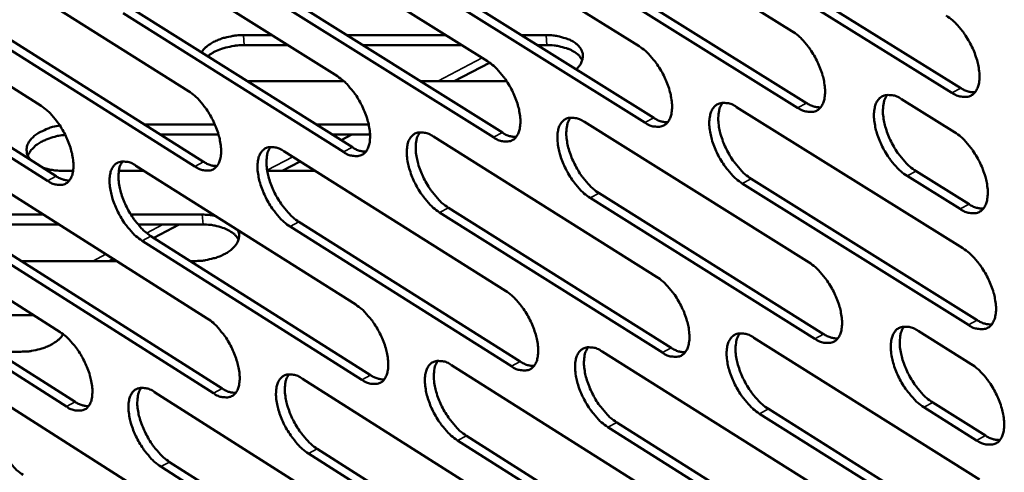
# Model space of a CAD drawing. Units: millimetres. Extents: x 72 to 6424, y 110 to 4510.
# Drawn here: x 4855 to 4940, y 3719 to 3758 of the extents above; entities that cross this region are included whole.
import ezdxf

# ---------------------------------------------------------------- set-up
doc = ezdxf.new("R2010")
doc.units = ezdxf.units.MM
doc.header["$LTSCALE"] = 22
doc.layers.add('Visible (ISO)', color=7, linetype='Continuous', lineweight=50)
doc.layers.add('Visible Narrow (ISO)', color=7, linetype='Continuous', lineweight=35)

msp = doc.modelspace()

# ---------------------------------------------------------------- linework, layer by layer
at = {"layer": 'Visible (ISO)'}
for p, q in [((4902.088, 3768.767), (4921.441, 3756.73)), ((4889.096, 3767.411), (4908.31, 3755.423)), ((4876.22, 3766.067), (4895.297, 3754.127)), ((4863.457, 3764.734), (4882.399, 3752.842)), ((4850.807, 3763.414), (4869.616, 3751.569)), ((4935.164, 3751.431), (4915.689, 3763.53)), ((4916.459, 3763.932), (4935.934, 3751.836)), ((4903.36, 3762.593), (4922.695, 3750.546)), ((4838.268, 3762.105), (4856.944, 3750.307)), ((4921.927, 3750.143), (4902.593, 3762.193)), ((4908.808, 3748.866), (4889.612, 3760.867)), ((4890.379, 3761.266), (4909.575, 3749.268)), ((4877.512, 3759.951), (4896.571, 3748.001)), ((4895.807, 3747.601), (4876.747, 3759.554)), ((4882.92, 3746.346), (4863.996, 3758.252)), ((4864.759, 3758.647), (4883.683, 3746.745)), ((4852.118, 3757.355), (4870.909, 3745.5)), ((4870.148, 3745.103), (4851.357, 3756.961)), ((4874.323, 3756.373), (4876.775, 3756.373)), ((4883.218, 3756.373), (4891.708, 3756.373)), ((4898.207, 3756.373), (4900.319, 3756.373)), ((4857.487, 3743.871), (4838.828, 3755.682)), ((4839.587, 3756.074), (4858.247, 3744.266)), ((4878.138, 3755.518), (4874.393, 3755.518)), ((4893.074, 3755.518), (4884.582, 3755.518)), ((4900.385, 3755.518), (4899.575, 3755.518)), ((4892.434, 3752.426), (4895.471, 3754.011)), ((4882.948, 3752.426), (4874.65, 3752.426)), ((4896.939, 3752.426), (4889.513, 3752.426)), ((4930.85, 3750.878), (4935.406, 3748.045)), ((4916.684, 3750.198), (4936.12, 3738.072)), ((4903.611, 3748.923), (4922.908, 3736.846)), ((4865.855, 3748.689), (4871.882, 3748.689)), ((4880.593, 3748.689), (4885.091, 3748.689)), ((4872.192, 3747.832), (4867.212, 3747.832)), ((4885.206, 3747.832), (4881.954, 3747.832)), ((4882.713, 3747.355), (4883.628, 3747.832)), ((4890.654, 3747.66), (4909.813, 3735.631)), ((4877.812, 3746.407), (4896.835, 3734.428)), ((4877.666, 3744.721), (4879.21, 3745.527)), ((4859.7, 3744.721), (4858.85, 3744.721)), ((4865.787, 3744.721), (4863.624, 3744.721)), ((4865.083, 3745.166), (4883.971, 3733.234)), ((4880.489, 3744.721), (4876.369, 3744.721)), ((4932.096, 3744.689), (4936.647, 3741.853)), ((4852.466, 3743.935), (4871.221, 3732.051)), ((4917.941, 3744.039), (4937.358, 3731.902)), ((4935.879, 3741.448), (4931.327, 3744.284)), ((4936.591, 3731.496), (4917.174, 3743.636)), ((4839.959, 3742.716), (4858.583, 3730.879)), ((4923.39, 3730.301), (4904.113, 3742.391)), ((4904.878, 3742.793), (4924.156, 3730.706)), ((4910.308, 3729.117), (4891.167, 3741.158)), ((4891.931, 3741.558), (4911.072, 3729.52)), ((4851.448, 3740.965), (4857.154, 3740.965)), ((4864.66, 3740.965), (4870.787, 3740.965)), ((4879.098, 3740.334), (4898.103, 3728.344)), ((4858.508, 3740.107), (4851.855, 3740.107)), ((4870.857, 3740.107), (4865.282, 3740.107)), ((4866.628, 3738.963), (4868.822, 3740.107)), ((4897.341, 3727.943), (4878.336, 3739.936)), ((4884.489, 3726.78), (4865.618, 3738.724)), ((4866.378, 3739.121), (4885.249, 3727.179)), ((4853.77, 3737.918), (4872.509, 3726.025)), ((4871.75, 3725.627), (4853.012, 3737.523)), ((4863.448, 3736.977), (4855.253, 3736.977)), ((4862.823, 3736.977), (4863.165, 3737.156)), ((4870.121, 3736.977), (4869.766, 3736.977)), ((4859.122, 3724.484), (4840.515, 3736.333)), ((4841.272, 3736.726), (4859.879, 3724.88)), ((4855.98, 3732.342), (4848.158, 3732.342)), ((4856.293, 3732.334), (4855.98, 3732.342)), ((4932.29, 3730.974), (4936.832, 3728.131)), ((4918.163, 3730.389), (4937.542, 3718.223)), ((4855.22, 3729.193), (4853.105, 3729.193)), ((4905.125, 3729.207), (4924.365, 3717.09)), ((4892.202, 3728.035), (4911.306, 3715.967)), ((4879.394, 3726.873), (4898.362, 3714.854)), ((4866.699, 3725.721), (4885.533, 3713.751)), ((4854.114, 3724.58), (4872.816, 3712.657)), ((4919.413, 3724.273), (4938.774, 3712.097)), ((4937.301, 3721.577), (4932.763, 3724.423)), ((4933.529, 3724.829), (4938.067, 3721.984)), ((4938.009, 3711.69), (4918.649, 3723.869)), ((4924.845, 3710.587), (4905.623, 3722.717)), ((4906.385, 3723.119), (4925.608, 3710.993)), ((4893.473, 3721.976), (4912.559, 3709.898)), ((4880.674, 3720.842), (4899.625, 3708.814)), ((4911.797, 3709.494), (4892.712, 3721.575)), ((4898.865, 3708.411), (4879.915, 3720.442)), ((4886.047, 3707.337), (4867.23, 3719.32)), ((4867.988, 3719.718), (4886.805, 3707.738))]:
    msp.add_line(p, q, dxfattribs=at)
at = {"layer": 'Visible (ISO)', "flags": 128}
for points in [[(4934.69, 3758.05, -0.023406), (4935.236, 3757.649, -0.04212), (4935.508, 3757.388, -0.007901), (4936.082, 3756.714, -0.022499), (4936.269, 3756.466, -0.019199), (4936.608, 3755.928, -0.019553), (4936.899, 3755.375, -0.020862), (4937.133, 3754.827, -0.019493), (4937.336, 3754.222, -0.025994), (4937.456, 3753.713, -0.022627), (4937.537, 3753.119, -0.036951), (4937.543, 3752.676, -0.032491), (4937.482, 3752.176, -0.056815), (4937.369, 3751.812, -0.056777), (4937.177, 3751.484, -0.077889), (4936.941, 3751.254, -0.079253), (4936.651, 3751.11, -0.069018), (4936.429, 3751.074, -0.032951), (4935.958, 3751.093, -0.074474), (4935.583, 3751.19, -0.05964), (4935.164, 3751.431)], [(4870.721, 3754.897, -0.030124), (4870.973, 3755.22, -0.053129), (4871.144, 3755.377, -0.012097), (4871.574, 3755.679, -0.028998), (4871.763, 3755.789, -0.02067), (4872.161, 3755.972, -0.022722), (4872.536, 3756.106, -0.018439), (4872.726, 3756.157, -0.005166), (4873.41, 3756.305, -0.032338), (4873.745, 3756.352, -0.01896), (4874.323, 3756.373)], [(4900.319, 3756.373, -0.024801), (4900.933, 3756.351, -0.039067), (4901.318, 3756.287, -0.008482), (4901.975, 3756.113, -0.023971), (4902.203, 3756.036, -0.036068), (4902.545, 3755.874, -0.032368), (4902.897, 3755.643, -0.051049), (4903.14, 3755.418, -0.04949), (4903.338, 3755.141, -0.065998), (4903.452, 3754.866, -0.06647), (4903.489, 3754.574, -0.063078), (4903.463, 3754.375, -0.031296), (4903.336, 3753.992, -0.07506), (4903.179, 3753.726, -0.057389), (4902.891, 3753.445)], [(4921.441, 3756.73, -0.02333), (4921.983, 3756.331, -0.042022), (4922.253, 3756.071, -0.007858), (4922.825, 3755.4, -0.022423), (4923.01, 3755.153, -0.019106), (4923.348, 3754.617, -0.019466), (4923.637, 3754.067, -0.020757), (4923.871, 3753.521, -0.019393), (4924.073, 3752.919, -0.025871), (4924.193, 3752.414, -0.0225), (4924.275, 3751.822, -0.036822), (4924.283, 3751.381, -0.032327), (4924.223, 3750.883, -0.05678), (4924.111, 3750.522, -0.056752), (4923.922, 3750.194, -0.078171), (4923.689, 3749.966, -0.079602), (4923.402, 3749.823, -0.069365), (4923.182, 3749.786, -0.033091), (4922.715, 3749.805, -0.074614), (4922.342, 3749.903, -0.059843), (4921.927, 3750.143)], [(4874.393, 3755.518, 0.018536), (4873.826, 3755.498, 0.031747), (4873.498, 3755.453, 0.004946), (4872.824, 3755.309, 0.018051), (4872.641, 3755.261, 0.022022), (4872.449, 3755.195, 0.007223), (4871.878, 3754.957, 0.040723), (4871.645, 3754.833, 0.022639), (4871.259, 3754.559)], [(4903.435, 3754.227, 0.040046), (4903.192, 3754.579, 0.068188), (4903.008, 3754.751, 0.020002), (4902.563, 3755.039, 0.037869), (4902.312, 3755.163, 0.024783), (4902.074, 3755.246, 0.009029), (4901.41, 3755.427, 0.040053), (4901.013, 3755.495, 0.025649), (4900.385, 3755.518)], [(4908.31, 3755.423, -0.023254), (4908.849, 3755.024, -0.041925), (4909.118, 3754.766, -0.007814), (4909.686, 3754.098, -0.022346), (4909.87, 3753.852, -0.019013), (4910.206, 3753.319, -0.01938), (4910.494, 3752.771, -0.020653), (4910.727, 3752.228, -0.019294), (4910.929, 3751.628, -0.025749), (4911.049, 3751.125, -0.022373), (4911.132, 3750.536, -0.036694), (4911.141, 3750.098, -0.032164), (4911.082, 3749.602, -0.056742), (4910.973, 3749.242, -0.056725), (4910.786, 3748.916, -0.078452), (4910.556, 3748.689, -0.079949), (4910.272, 3748.547, -0.069713), (4910.053, 3748.511, -0.033229), (4909.59, 3748.53, -0.074754), (4909.22, 3748.627, -0.060045), (4908.808, 3748.866)], [(4895.297, 3754.127, -0.023179), (4895.833, 3753.73, -0.041827), (4896.099, 3753.473, -0.007771), (4896.664, 3752.807, -0.022271), (4896.847, 3752.563, -0.018921), (4897.182, 3752.031, -0.019295), (4897.469, 3751.487, -0.02055), (4897.701, 3750.946, -0.019196), (4897.902, 3750.349, -0.025629), (4898.023, 3749.849, -0.022249), (4898.106, 3749.262, -0.036565), (4898.116, 3748.826, -0.032001), (4898.059, 3748.332, -0.056703), (4897.952, 3747.974, -0.056696), (4897.767, 3747.65, -0.07873), (4897.539, 3747.424, -0.080296), (4897.258, 3747.283, -0.070061), (4897.042, 3747.246, -0.033367), (4896.583, 3747.266, -0.074893), (4896.215, 3747.363, -0.060247), (4895.807, 3747.601)], [(4882.399, 3752.842, -0.023104), (4882.932, 3752.447, -0.041731), (4883.196, 3752.191, -0.007728), (4883.758, 3751.528, -0.022195), (4883.94, 3751.285, -0.01883), (4884.273, 3750.756, -0.01921), (4884.559, 3750.214, -0.020448), (4884.79, 3749.675, -0.019099), (4884.991, 3749.081, -0.025509), (4885.112, 3748.583, -0.022125), (4885.196, 3747.999, -0.036437), (4885.207, 3747.566, -0.031839), (4885.152, 3747.073, -0.056663), (4885.046, 3746.718, -0.056665), (4884.864, 3746.395, -0.079005), (4884.639, 3746.17, -0.080642), (4884.36, 3746.029, -0.070409), (4884.145, 3745.993, -0.033505), (4883.69, 3746.013, -0.075032), (4883.325, 3746.11, -0.060448), (4882.92, 3746.346)], [(4869.616, 3751.569, -0.02303), (4870.145, 3751.175, -0.041634), (4870.407, 3750.921, -0.007686), (4870.966, 3750.26, -0.02212), (4871.147, 3750.019, -0.01874), (4871.478, 3749.491, -0.019126), (4871.763, 3748.952, -0.020347), (4871.993, 3748.416, -0.019003), (4872.194, 3747.824, -0.02539), (4872.315, 3747.329, -0.022003), (4872.4, 3746.747, -0.03631), (4872.411, 3746.317, -0.031678), (4872.358, 3745.826, -0.05662), (4872.254, 3745.472, -0.056633), (4872.074, 3745.15, -0.079278), (4871.852, 3744.926, -0.080988), (4871.576, 3744.787, -0.070758), (4871.363, 3744.751, -0.033641), (4870.912, 3744.771, -0.07517), (4870.549, 3744.867, -0.060649), (4870.148, 3745.103)], [(4935.934, 3751.836, 0.042788), (4936.242, 3751.659, 0.042788), (4936.575, 3751.537, 0.035663), (4936.866, 3751.48, 0.035663), (4937.162, 3751.465)], [(4917.174, 3743.636, -0.023223), (4916.634, 3744.035, -0.041849), (4916.365, 3744.294, -0.007787), (4915.796, 3744.964, -0.022317), (4915.612, 3745.209, -0.019025), (4915.276, 3745.743, -0.01938), (4914.988, 3746.291, -0.020681), (4914.755, 3746.834, -0.01931), (4914.553, 3747.433, -0.025792), (4914.433, 3747.936, -0.022405), (4914.351, 3748.526, -0.036745), (4914.342, 3748.964, -0.032206), (4914.401, 3749.461, -0.056764), (4914.511, 3749.821, -0.056702), (4914.699, 3750.147, -0.078361), (4914.929, 3750.375, -0.07978), (4915.215, 3750.517, -0.06961), (4915.434, 3750.554, -0.033168), (4915.899, 3750.535, -0.074724), (4916.271, 3750.438, -0.05999), (4916.684, 3750.198)], [(4915.481, 3750.568, 0.040169), (4915.251, 3750.151, 0.070116), (4915.174, 3749.888, 0.02061), (4915.112, 3749.288, 0.037363), (4915.116, 3748.954, 0.022638), (4915.195, 3748.363, 0.026103), (4915.314, 3747.859, 0.019428), (4915.514, 3747.256, 0.020847), (4915.746, 3746.71, 0.019461), (4916.035, 3746.159, 0.019125), (4916.372, 3745.622, 0.0224), (4916.557, 3745.374, 0.00785), (4917.128, 3744.701, 0.041993), (4917.398, 3744.44, 0.023316), (4917.941, 3744.039)], [(4922.695, 3750.546, 0.042554), (4922.999, 3750.371, 0.042554), (4923.328, 3750.249, 0.035452), (4923.615, 3750.192, 0.035452), (4923.907, 3750.176)], [(4931.327, 3744.284, -0.023299), (4930.784, 3744.685, -0.041945), (4930.513, 3744.946, -0.007831), (4929.94, 3745.618, -0.022394), (4929.755, 3745.865, -0.019123), (4929.417, 3746.401, -0.019469), (4929.127, 3746.951, -0.020793), (4928.894, 3747.497, -0.019415), (4928.692, 3748.099, -0.025925), (4928.572, 3748.605, -0.02254), (4928.491, 3749.197, -0.036889), (4928.483, 3749.638, -0.032387), (4928.544, 3750.137, -0.056817), (4928.656, 3750.498, -0.056748), (4928.846, 3750.826, -0.078073), (4929.08, 3751.055, -0.079419), (4929.368, 3751.198, -0.069229), (4929.59, 3751.235, -0.033011), (4930.059, 3751.216, -0.07456), (4930.433, 3751.119, -0.059763), (4930.85, 3750.878)], [(4929.63, 3751.249, 0.0403), (4929.397, 3750.83, 0.070236), (4929.318, 3750.566, 0.020702), (4929.254, 3749.962, 0.037502), (4929.258, 3749.627, 0.022773), (4929.336, 3749.033, 0.026234), (4929.454, 3748.527, 0.019532), (4929.655, 3747.921, 0.020958), (4929.888, 3747.373, 0.019551), (4930.178, 3746.819, 0.019222), (4930.516, 3746.279, 0.022477), (4930.703, 3746.03, 0.007893), (4931.277, 3745.354, 0.042088), (4931.549, 3745.092, 0.023392), (4932.096, 3744.689)], [(4856.944, 3750.307, -0.022956), (4857.47, 3749.914, -0.041538), (4857.73, 3749.661, -0.007644), (4858.287, 3749.003, -0.022046), (4858.466, 3748.763, -0.018651), (4858.796, 3748.238, -0.019043), (4859.079, 3747.701, -0.020247), (4859.309, 3747.167, -0.018908), (4859.51, 3746.579, -0.025272), (4859.631, 3746.086, -0.021881), (4859.716, 3745.506, -0.036183), (4859.729, 3745.078, -0.031518), (4859.677, 3744.589, -0.056576), (4859.575, 3744.237, -0.056599), (4859.397, 3743.917, -0.079549), (4859.177, 3743.694, -0.081333), (4858.904, 3743.556, -0.071107), (4858.693, 3743.52, -0.033777), (4858.246, 3743.54, -0.075307), (4857.885, 3743.636, -0.060849), (4857.487, 3743.871)], [(4904.113, 3742.391, -0.023147), (4903.576, 3742.789, -0.041753), (4903.309, 3743.047, -0.007745), (4902.743, 3743.714, -0.022242), (4902.56, 3743.958, -0.018934), (4902.226, 3744.489, -0.019295), (4901.939, 3745.035, -0.020578), (4901.707, 3745.575, -0.019212), (4901.505, 3746.172, -0.025671), (4901.385, 3746.672, -0.022279), (4901.302, 3747.259, -0.036616), (4901.292, 3747.695, -0.032044), (4901.349, 3748.19, -0.056725), (4901.457, 3748.548, -0.056673), (4901.643, 3748.873, -0.078639), (4901.871, 3749.1, -0.080127), (4902.153, 3749.241, -0.069958), (4902.371, 3749.278, -0.033306), (4902.832, 3749.259, -0.074864), (4903.201, 3749.162, -0.060193), (4903.611, 3748.923)], [(4902.423, 3749.292, 0.04004), (4902.196, 3748.877, 0.069995), (4902.12, 3748.616, 0.020518), (4902.061, 3748.018, 0.037229), (4902.066, 3747.686, 0.022509), (4902.146, 3747.097, 0.025978), (4902.264, 3746.596, 0.019328), (4902.465, 3745.995, 0.020741), (4902.696, 3745.453, 0.019375), (4902.984, 3744.904, 0.019032), (4903.318, 3744.369, 0.022323), (4903.503, 3744.123, 0.007806), (4904.071, 3743.452, 0.041894), (4904.339, 3743.193, 0.02324), (4904.878, 3742.793)], [(4909.575, 3749.268, 0.04232), (4909.875, 3749.094, 0.04232), (4910.2, 3748.973, 0.035241), (4910.483, 3748.915, 0.035241), (4910.772, 3748.898)], [(4856.07, 3745.644, -0.068507), (4855.835, 3745.94, -0.091909), (4855.739, 3746.206, -0.040569), (4855.706, 3746.592, -0.070352), (4855.736, 3746.815, -0.055611), (4855.867, 3747.134, -0.056143), (4856.063, 3747.413, -0.035539), (4856.37, 3747.715, -0.039217), (4856.687, 3747.944, -0.025383), (4856.914, 3748.068, -0.009435), (4857.549, 3748.357, -0.040753), (4857.939, 3748.49, -0.026265), (4858.567, 3748.613)], [(4891.167, 3741.158, -0.023073), (4890.634, 3741.555, -0.041656), (4890.369, 3741.811, -0.007702), (4889.806, 3742.476, -0.022167), (4889.625, 3742.718, -0.018843), (4889.292, 3743.247, -0.01921), (4889.006, 3743.79, -0.020476), (4888.774, 3744.328, -0.019115), (4888.573, 3744.922, -0.025551), (4888.453, 3745.42, -0.022155), (4888.369, 3746.005, -0.036488), (4888.358, 3746.438, -0.031881), (4888.414, 3746.931, -0.056685), (4888.52, 3747.287, -0.056643), (4888.703, 3747.611, -0.078915), (4888.929, 3747.836, -0.080473), (4889.208, 3747.977, -0.070306), (4889.424, 3748.013, -0.033444), (4889.881, 3747.994, -0.075003), (4890.248, 3747.897, -0.060394), (4890.654, 3747.66)], [(4889.481, 3748.028, 0.039911), (4889.257, 3747.614, 0.069871), (4889.183, 3747.354, 0.020425), (4889.125, 3746.759, 0.037094), (4889.131, 3746.429, 0.022381), (4889.212, 3745.843, 0.025854), (4889.33, 3745.344, 0.019228), (4889.531, 3744.746, 0.020637), (4889.761, 3744.206, 0.019289), (4890.048, 3743.66, 0.018939), (4890.381, 3743.127, 0.022247), (4890.564, 3742.883, 0.007762), (4891.129, 3742.215, 0.041796), (4891.395, 3741.957, 0.023164), (4891.931, 3741.558)], [(4896.571, 3748.001, 0.042084), (4896.868, 3747.828, 0.042084), (4897.189, 3747.708, 0.035031), (4897.468, 3747.65, 0.035031), (4897.753, 3747.632)], [(4935.406, 3748.045, -0.023339), (4935.951, 3747.643, -0.042007), (4936.223, 3747.382, -0.00786), (4936.797, 3746.709, -0.022436), (4936.983, 3746.461, -0.019173), (4937.322, 3745.924, -0.019514), (4937.612, 3745.372, -0.020858), (4937.846, 3744.825, -0.019474), (4938.048, 3744.221, -0.026022), (4938.168, 3743.715, -0.022635), (4938.248, 3743.122, -0.037043), (4938.255, 3742.68, -0.03258), (4938.193, 3742.182, -0.057012), (4938.08, 3741.82, -0.057035), (4937.889, 3741.493, -0.078073), (4937.653, 3741.265, -0.079406), (4937.364, 3741.123, -0.068889), (4937.142, 3741.087, -0.032838), (4936.672, 3741.107, -0.074266), (4936.297, 3741.206, -0.059484), (4935.879, 3741.448)], [(4859.028, 3747.805, 0.020433), (4858.457, 3747.732, 0.033906), (4858.119, 3747.651, 0.005925), (4857.479, 3747.442, 0.019819), (4857.291, 3747.37, 0.026644), (4856.956, 3747.204, 0.023805), (4856.601, 3746.981, 0.035631), (4856.426, 3746.84, 0.017358), (4856.099, 3746.513, 0.063645), (4855.972, 3746.336, 0.037251), (4855.82, 3745.997)], [(4878.336, 3739.936, -0.022999), (4877.807, 3740.331, -0.04156), (4877.544, 3740.586, -0.00766), (4876.983, 3741.248, -0.022092), (4876.803, 3741.489, -0.018752), (4876.472, 3742.016, -0.019126), (4876.187, 3742.556, -0.020374), (4875.956, 3743.092, -0.019019), (4875.755, 3743.683, -0.025432), (4875.635, 3744.179, -0.022033), (4875.551, 3744.761, -0.03636), (4875.539, 3745.192, -0.03172), (4875.593, 3745.683, -0.056643), (4875.697, 3746.037, -0.056611), (4875.878, 3746.359, -0.079189), (4876.101, 3746.584, -0.080819), (4876.378, 3746.724, -0.070655), (4876.591, 3746.759, -0.033581), (4877.044, 3746.74, -0.075142), (4877.409, 3746.643, -0.060595), (4877.812, 3746.407)], [(4876.654, 3746.775, 0.03978), (4876.433, 3746.362, 0.069745), (4876.36, 3746.104, 0.020331), (4876.304, 3745.511, 0.036958), (4876.311, 3745.183, 0.022254), (4876.392, 3744.599, 0.02573), (4876.511, 3744.103, 0.01913), (4876.711, 3743.508, 0.020532), (4876.941, 3742.97, 0.019204), (4877.226, 3742.427, 0.018847), (4877.558, 3741.897, 0.022171), (4877.74, 3741.654, 0.007719), (4878.302, 3740.988, 0.041698), (4878.566, 3740.731, 0.023088), (4879.098, 3740.334)], [(4883.683, 3746.745, 0.041849), (4883.976, 3746.574, 0.041849), (4884.293, 3746.454, 0.03482), (4884.569, 3746.396, 0.03482), (4884.85, 3746.377)], [(4865.618, 3738.724, -0.022925), (4865.092, 3739.118, -0.041464), (4864.831, 3739.372, -0.007618), (4864.274, 3740.031, -0.022018), (4864.095, 3740.271, -0.018663), (4863.765, 3740.796, -0.019043), (4863.481, 3741.333, -0.020274), (4863.251, 3741.867, -0.018924), (4863.05, 3742.456, -0.025313), (4862.93, 3742.948, -0.021911), (4862.845, 3743.528, -0.036233), (4862.832, 3743.956, -0.031559), (4862.884, 3744.446, -0.056599), (4862.987, 3744.798, -0.056578), (4863.165, 3745.119, -0.079461), (4863.386, 3745.342, -0.081164), (4863.66, 3745.481, -0.071004), (4863.872, 3745.517, -0.033718), (4864.321, 3745.498, -0.075279), (4864.684, 3745.401, -0.060796), (4865.083, 3745.166)], [(4863.94, 3745.532, 0.039648), (4863.721, 3745.121, 0.069616), (4863.65, 3744.865, 0.020236), (4863.596, 3744.275, 0.036822), (4863.603, 3743.948, 0.022127), (4863.686, 3743.367, 0.025606), (4863.805, 3742.873, 0.019033), (4864.004, 3742.281, 0.020429), (4864.234, 3741.746, 0.019119), (4864.518, 3741.205, 0.018756), (4864.848, 3740.677, 0.022096), (4865.028, 3740.435, 0.007676), (4865.587, 3739.772, 0.0416), (4865.849, 3739.517, 0.023012), (4866.378, 3739.121)], [(4870.909, 3745.5, 0.041612), (4871.198, 3745.331, 0.041612), (4871.511, 3745.212, 0.03461), (4871.783, 3745.153, 0.03461), (4872.061, 3745.133)], [(4858.85, 3744.721, -0.023555), (4858.37, 3744.738, -0.023555), (4857.894, 3744.8, -0.021692), (4857.462, 3744.896, -0.021692), (4857.04, 3745.03)], [(4858.247, 3744.266, 0.041375), (4858.532, 3744.098, 0.041375), (4858.841, 3743.98, 0.0344), (4859.11, 3743.921, 0.0344), (4859.384, 3743.9)], [(4936.647, 3741.853, 0.042898), (4936.956, 3741.675, 0.042898), (4937.29, 3741.552, 0.035714), (4937.581, 3741.495, 0.035714), (4937.878, 3741.479)], [(4870.787, 3740.965, -0.012748), (4871.073, 3740.958, -0.012748), (4871.359, 3740.937, -0.012312), (4871.634, 3740.903, -0.012312), (4871.907, 3740.855)], [(4873.857, 3739.623, -0.057524), (4873.952, 3739.313, -0.085018), (4873.954, 3739.093, -0.032687), (4873.875, 3738.745, -0.05646), (4873.794, 3738.554, -0.039768), (4873.605, 3738.275, -0.042523), (4873.388, 3738.046, -0.027686), (4873.072, 3737.795, -0.031008), (4872.766, 3737.605, -0.021702), (4872.358, 3737.409, -0.023962), (4871.974, 3737.265, -0.019177), (4871.772, 3737.209, -0.005584), (4871.071, 3737.05, -0.033446), (4870.72, 3737, -0.019752), (4870.121, 3736.977)], [(4873.904, 3738.816, 0.040017), (4873.661, 3739.168, 0.068072), (4873.477, 3739.34, 0.019945), (4873.032, 3739.629, 0.037874), (4872.781, 3739.753, 0.024847), (4872.545, 3739.835, 0.009045), (4871.881, 3740.016, 0.040101), (4871.484, 3740.084, 0.025689), (4870.857, 3740.107)], [(4936.12, 3738.072, -0.023273), (4936.665, 3737.67, -0.041894), (4936.936, 3737.409, -0.00782), (4937.509, 3736.736, -0.022372), (4937.695, 3736.489, -0.019148), (4938.033, 3735.953, -0.019476), (4938.323, 3735.401, -0.020853), (4938.556, 3734.856, -0.019455), (4938.758, 3734.253, -0.026049), (4938.877, 3733.748, -0.022644), (4938.958, 3733.157, -0.037135), (4938.965, 3732.717, -0.03267), (4938.903, 3732.221, -0.05721), (4938.79, 3731.86, -0.057294), (4938.598, 3731.535, -0.078256), (4938.363, 3731.308, -0.079557), (4938.075, 3731.168, -0.068758), (4937.853, 3731.133, -0.032725), (4937.383, 3731.155, -0.074059), (4937.009, 3731.254, -0.059329), (4936.591, 3731.496)], [(4922.908, 3736.846, -0.023197), (4923.449, 3736.446, -0.041798), (4923.718, 3736.186, -0.007777), (4924.288, 3735.516, -0.022296), (4924.472, 3735.27, -0.019055), (4924.809, 3734.736, -0.01939), (4925.098, 3734.187, -0.020748), (4925.33, 3733.644, -0.019355), (4925.532, 3733.044, -0.025926), (4925.651, 3732.542, -0.022516), (4925.732, 3731.953, -0.037004), (4925.74, 3731.516, -0.032504), (4925.68, 3731.021, -0.057173), (4925.569, 3730.663, -0.05727), (4925.38, 3730.339, -0.078541), (4925.148, 3730.114, -0.079907), (4924.862, 3729.974, -0.069104), (4924.642, 3729.939, -0.032863), (4924.176, 3729.961, -0.074198), (4923.804, 3730.06, -0.05953), (4923.39, 3730.301)], [(4909.813, 3735.631, -0.023123), (4910.35, 3735.232, -0.041701), (4910.618, 3734.974, -0.007734), (4911.185, 3734.306, -0.022221), (4911.368, 3734.062, -0.018962), (4911.703, 3733.53, -0.019305), (4911.99, 3732.984, -0.020644), (4912.222, 3732.444, -0.019257), (4912.424, 3731.846, -0.025804), (4912.543, 3731.347, -0.02239), (4912.625, 3730.761, -0.036874), (4912.634, 3730.325, -0.032339), (4912.576, 3729.833, -0.057135), (4912.467, 3729.476, -0.057243), (4912.28, 3729.154, -0.078823), (4912.05, 3728.93, -0.080256), (4911.767, 3728.791, -0.069451), (4911.549, 3728.756, -0.033), (4911.087, 3728.778, -0.074336), (4910.718, 3728.877, -0.05973), (4910.308, 3729.117)], [(4896.835, 3734.428, -0.023048), (4897.369, 3734.03, -0.041605), (4897.634, 3733.773, -0.007692), (4898.198, 3733.107, -0.022146), (4898.38, 3732.865, -0.018871), (4898.713, 3732.335, -0.01922), (4899, 3731.792, -0.020541), (4899.231, 3731.254, -0.019159), (4899.432, 3730.659, -0.025682), (4899.552, 3730.162, -0.022264), (4899.634, 3729.578, -0.036745), (4899.644, 3729.146, -0.032175), (4899.588, 3728.655, -0.057095), (4899.48, 3728.3, -0.057215), (4899.296, 3727.979, -0.079104), (4899.069, 3727.756, -0.080605), (4898.788, 3727.618, -0.069798), (4898.573, 3727.584, -0.033137), (4898.115, 3727.606, -0.074473), (4897.747, 3727.704, -0.05993), (4897.341, 3727.943)], [(4883.971, 3733.234, -0.022974), (4884.502, 3732.838, -0.041509), (4884.765, 3732.583, -0.007649), (4885.327, 3731.919, -0.022072), (4885.507, 3731.678, -0.018781), (4885.839, 3731.151, -0.019136), (4886.124, 3730.61, -0.020439), (4886.354, 3730.074, -0.019062), (4886.555, 3729.482, -0.025562), (4886.675, 3728.988, -0.02214), (4886.759, 3728.406, -0.036616), (4886.769, 3727.976, -0.032011), (4886.714, 3727.487, -0.057053), (4886.609, 3727.134, -0.057184), (4886.427, 3726.815, -0.079382), (4886.202, 3726.593, -0.080952), (4885.925, 3726.456, -0.070145), (4885.711, 3726.421, -0.033273), (4885.257, 3726.443, -0.07461), (4884.892, 3726.542, -0.060129), (4884.489, 3726.78)], [(4871.221, 3732.051, -0.022901), (4871.748, 3731.657, -0.041414), (4872.01, 3731.402, -0.007608), (4872.568, 3730.742, -0.021998), (4872.748, 3730.502, -0.018691), (4873.078, 3729.977, -0.019053), (4873.362, 3729.438, -0.020338), (4873.591, 3728.905, -0.018967), (4873.792, 3728.316, -0.025443), (4873.912, 3727.824, -0.022018), (4873.996, 3727.245, -0.036487), (4874.008, 3726.817, -0.031848), (4873.955, 3726.33, -0.05701), (4873.851, 3725.979, -0.057152), (4873.671, 3725.661, -0.079657), (4873.449, 3725.44, -0.0813), (4873.174, 3725.303, -0.070492), (4872.962, 3725.269, -0.033408), (4872.512, 3725.292, -0.074746), (4872.149, 3725.39, -0.060328), (4871.75, 3725.627)], [(4937.358, 3731.902, 0.043007), (4937.668, 3731.723, 0.043007), (4938.003, 3731.6, 0.035763), (4938.295, 3731.542, 0.035763), (4938.591, 3731.526)], [(4932.763, 3724.423, -0.023166), (4932.221, 3724.824, -0.041722), (4931.951, 3725.085, -0.00775), (4931.38, 3725.757, -0.022268), (4931.196, 3726.002, -0.019072), (4930.86, 3726.536, -0.019393), (4930.57, 3727.086, -0.020784), (4930.338, 3727.628, -0.019378), (4930.136, 3728.229, -0.02598), (4930.017, 3728.731, -0.022557), (4929.936, 3729.32, -0.037071), (4929.929, 3729.758, -0.032565), (4929.989, 3730.253, -0.057211), (4930.101, 3730.612, -0.057265), (4930.291, 3730.936, -0.078442), (4930.524, 3731.162, -0.079724), (4930.811, 3731.302, -0.068969), (4931.032, 3731.337, -0.032784), (4931.5, 3731.315, -0.074144), (4931.874, 3731.216, -0.059451), (4932.29, 3730.974)], [(4931.064, 3731.35, 0.040156), (4930.835, 3730.933, 0.070052), (4930.758, 3730.67, 0.020579), (4930.697, 3730.07, 0.037368), (4930.702, 3729.738, 0.022673), (4930.781, 3729.148, 0.026132), (4930.899, 3728.645, 0.019437), (4931.101, 3728.043, 0.020866), (4931.333, 3727.499, 0.019436), (4931.622, 3726.949, 0.019123), (4931.958, 3726.413, 0.022311), (4932.143, 3726.167, 0.007782), (4932.715, 3725.493, 0.041795), (4932.986, 3725.232, 0.023214), (4933.529, 3724.829)], [(4858.857, 3730.687, -0.029887), (4858.6, 3730.36, -0.052701), (4858.427, 3730.201, -0.011929), (4857.99, 3729.895, -0.028798), (4857.8, 3729.784, -0.020683), (4857.399, 3729.599, -0.022676), (4857.02, 3729.463, -0.018512), (4856.829, 3729.412, -0.005195), (4856.14, 3729.262, -0.032457), (4855.802, 3729.214, -0.019022), (4855.22, 3729.193)], [(4858.583, 3730.879, -0.022828), (4859.107, 3730.486, -0.041319), (4859.367, 3730.233, -0.007566), (4859.922, 3729.574, -0.021924), (4860.1, 3729.336, -0.018603), (4860.429, 3728.813, -0.018971), (4860.711, 3728.277, -0.020238), (4860.94, 3727.746, -0.018872), (4861.141, 3727.16, -0.025324), (4861.261, 3726.67, -0.021896), (4861.346, 3726.094, -0.036358), (4861.358, 3725.668, -0.031686), (4861.307, 3725.183, -0.056965), (4861.205, 3724.834, -0.057119), (4861.027, 3724.517, -0.079931), (4860.808, 3724.297, -0.081646), (4860.535, 3724.161, -0.07084), (4860.325, 3724.128, -0.033543), (4859.879, 3724.15, -0.074881), (4859.519, 3724.248, -0.060526), (4859.122, 3724.484)], [(4918.649, 3723.869, -0.023091), (4918.111, 3724.269, -0.041627), (4917.843, 3724.528, -0.007708), (4917.275, 3725.198, -0.022192), (4917.092, 3725.442, -0.018975), (4916.757, 3725.973, -0.019304), (4916.469, 3726.52, -0.020673), (4916.238, 3727.06, -0.019273), (4916.036, 3727.657, -0.025846), (4915.917, 3728.157, -0.022421), (4915.835, 3728.743, -0.036926), (4915.826, 3729.179, -0.032382), (4915.885, 3729.672, -0.057156), (4915.995, 3730.029, -0.057219), (4916.182, 3730.351, -0.078732), (4916.413, 3730.576, -0.080087), (4916.697, 3730.716, -0.069349), (4916.916, 3730.751, -0.032939), (4917.379, 3730.729, -0.074307), (4917.75, 3730.63, -0.059676), (4918.163, 3730.389)], [(4916.954, 3730.764, 0.040024), (4916.728, 3730.349, 0.069931), (4916.653, 3730.087, 0.020487), (4916.593, 3729.49, 0.03723), (4916.599, 3729.16, 0.022538), (4916.679, 3728.572, 0.026002), (4916.798, 3728.072, 0.019334), (4916.998, 3727.473, 0.020757), (4917.23, 3726.932, 0.019347), (4917.518, 3726.384, 0.019027), (4917.853, 3725.851, 0.022236), (4918.036, 3725.605, 0.00774), (4918.605, 3724.934, 0.041701), (4918.874, 3724.675, 0.02314), (4919.413, 3724.273)], [(4924.156, 3730.706, 0.042771), (4924.461, 3730.528, 0.042771), (4924.792, 3730.405, 0.035551), (4925.08, 3730.347, 0.035551), (4925.373, 3730.331)], [(4905.623, 3722.717, -0.023017), (4905.088, 3723.115, -0.041531), (4904.822, 3723.373, -0.007665), (4904.257, 3724.04, -0.022118), (4904.075, 3724.282, -0.018883), (4903.742, 3724.812, -0.01922), (4903.456, 3725.356, -0.020569), (4903.225, 3725.893, -0.019175), (4903.024, 3726.488, -0.025725), (4902.904, 3726.985, -0.022295), (4902.821, 3727.569, -0.036796), (4902.812, 3728.002, -0.032217), (4902.869, 3728.493, -0.057117), (4902.977, 3728.848, -0.057191), (4903.162, 3729.17, -0.079013), (4903.39, 3729.393, -0.080435), (4903.671, 3729.532, -0.069696), (4903.888, 3729.567, -0.033076), (4904.347, 3729.545, -0.074444), (4904.716, 3729.446, -0.059876), (4905.125, 3729.207)], [(4903.932, 3729.581, 0.039896), (4903.708, 3729.167, 0.069809), (4903.634, 3728.907, 0.020395), (4903.577, 3728.312, 0.037096), (4903.583, 3727.984, 0.02241), (4903.664, 3727.399, 0.025877), (4903.783, 3726.901, 0.019235), (4903.984, 3726.305, 0.020652), (4904.214, 3725.766, 0.019262), (4904.501, 3725.221, 0.018934), (4904.834, 3724.69, 0.02216), (4905.017, 3724.446, 0.007697), (4905.583, 3723.778, 0.041604), (4905.849, 3723.519, 0.023065), (4906.385, 3723.119)], [(4911.072, 3729.52, 0.042534), (4911.373, 3729.344, 0.042534), (4911.7, 3729.222, 0.035339), (4911.984, 3729.163, 0.035339), (4912.273, 3729.146)], [(4892.712, 3721.575, -0.022943), (4892.181, 3721.972, -0.041436), (4891.917, 3722.228, -0.007623), (4891.354, 3722.892, -0.022044), (4891.174, 3723.133, -0.018793), (4890.842, 3723.661, -0.019136), (4890.557, 3724.202, -0.020467), (4890.327, 3724.737, -0.019078), (4890.126, 3725.329, -0.025604), (4890.006, 3725.824, -0.022171), (4889.923, 3726.406, -0.036666), (4889.912, 3726.836, -0.032054), (4889.968, 3727.325, -0.057076), (4890.074, 3727.679, -0.057162), (4890.256, 3727.998, -0.079292), (4890.482, 3728.221, -0.080783), (4890.761, 3728.359, -0.070043), (4890.975, 3728.393, -0.033213), (4891.431, 3728.372, -0.074582), (4891.797, 3728.273, -0.060076), (4892.202, 3728.035)], [(4891.025, 3728.407, 0.039766), (4890.804, 3727.995, 0.069684), (4890.732, 3727.737, 0.020302), (4890.676, 3727.145, 0.036961), (4890.683, 3726.818, 0.022283), (4890.765, 3726.236, 0.025754), (4890.884, 3725.741, 0.019136), (4891.084, 3725.147, 0.020548), (4891.314, 3724.611, 0.019177), (4891.6, 3724.068, 0.018843), (4891.932, 3723.539, 0.022085), (4892.113, 3723.297, 0.007654), (4892.675, 3722.631, 0.041508), (4892.94, 3722.374, 0.02299), (4893.473, 3721.976)], [(4898.103, 3728.344, 0.042296), (4898.401, 3728.17, 0.042296), (4898.723, 3728.048, 0.035127), (4899.004, 3727.99, 0.035127), (4899.289, 3727.971)], [(4936.832, 3728.131, -0.023207), (4937.376, 3727.729, -0.041782), (4937.646, 3727.468, -0.007779), (4938.219, 3726.795, -0.022309), (4938.404, 3726.549, -0.019122), (4938.741, 3726.013, -0.019438), (4939.031, 3725.463, -0.020848), (4939.264, 3724.919, -0.019436), (4939.466, 3724.317, -0.026077), (4939.585, 3723.814, -0.022652), (4939.665, 3723.225, -0.037226), (4939.672, 3722.786, -0.032759), (4939.61, 3722.291, -0.057407), (4939.497, 3721.932, -0.057554), (4939.306, 3721.609, -0.078438), (4939.071, 3721.384, -0.079706), (4938.783, 3721.245, -0.068627), (4938.561, 3721.211, -0.032611), (4938.092, 3721.234, -0.073852), (4937.718, 3721.334, -0.059173), (4937.301, 3721.577)], [(4879.915, 3720.442, -0.02287), (4879.387, 3720.838, -0.041341), (4879.125, 3721.093, -0.007582), (4878.566, 3721.755, -0.02197), (4878.386, 3721.995, -0.018703), (4878.056, 3722.52, -0.019053), (4877.772, 3723.058, -0.020366), (4877.543, 3723.591, -0.018983), (4877.342, 3724.181, -0.025484), (4877.222, 3724.673, -0.022048), (4877.138, 3725.252, -0.036537), (4877.127, 3725.68, -0.031891), (4877.181, 3726.167, -0.057033), (4877.285, 3726.519, -0.05713), (4877.465, 3726.837, -0.079568), (4877.688, 3727.059, -0.08113), (4877.964, 3727.196, -0.07039), (4878.177, 3727.23, -0.033349), (4878.629, 3727.208, -0.074718), (4878.993, 3727.11, -0.060275), (4879.394, 3726.873)], [(4878.231, 3727.245, 0.039635), (4878.013, 3726.834, 0.069557), (4877.943, 3726.578, 0.020208), (4877.889, 3725.988, 0.036826), (4877.897, 3725.663, 0.022157), (4877.98, 3725.083, 0.02563), (4878.099, 3724.59, 0.019039), (4878.299, 3723.999, 0.020445), (4878.528, 3723.465, 0.019093), (4878.812, 3722.925, 0.018752), (4879.142, 3722.398, 0.022011), (4879.322, 3722.158, 0.007612), (4879.882, 3721.494, 0.041411), (4880.145, 3721.239, 0.022916), (4880.674, 3720.842)], [(4885.249, 3727.179, 0.042058), (4885.543, 3727.007, 0.042058), (4885.861, 3726.886, 0.034916), (4886.138, 3726.827, 0.034916), (4886.421, 3726.807)], [(4867.23, 3719.32, -0.022797), (4866.706, 3719.715, -0.041246), (4866.445, 3719.968, -0.007541), (4865.889, 3720.628, -0.021896), (4865.711, 3720.866, -0.018615), (4865.383, 3721.389, -0.01897), (4865.1, 3721.925, -0.020266), (4864.871, 3722.456, -0.018888), (4864.67, 3723.042, -0.025366), (4864.55, 3723.532, -0.021926), (4864.466, 3724.109, -0.036409), (4864.453, 3724.534, -0.031728), (4864.505, 3725.02, -0.056988), (4864.608, 3725.37, -0.057097), (4864.786, 3725.687, -0.079842), (4865.006, 3725.907, -0.081477), (4865.28, 3726.044, -0.070738), (4865.49, 3726.077, -0.033484), (4865.939, 3726.056, -0.074854), (4866.3, 3725.957, -0.060473), (4866.699, 3725.721)], [(4865.55, 3726.092, 0.039503), (4865.335, 3725.683, 0.069427), (4865.266, 3725.428, 0.020113), (4865.214, 3724.841, 0.03669), (4865.223, 3724.517, 0.022032), (4865.306, 3723.94, 0.025508), (4865.425, 3723.45, 0.018942), (4865.625, 3722.862, 0.020342), (4865.854, 3722.33, 0.01901), (4866.137, 3721.792, 0.018662), (4866.465, 3721.268, 0.021936), (4866.644, 3721.029, 0.00757), (4867.201, 3720.368, 0.041314), (4867.462, 3720.113, 0.022841), (4867.988, 3719.718)], [(4872.509, 3726.025, 0.041819), (4872.799, 3725.854, 0.041819), (4873.113, 3725.733, 0.034705), (4873.386, 3725.674, 0.034705), (4873.665, 3725.653)], [(4852.98, 3724.95, 0.03937), (4852.768, 3724.542, 0.069294), (4852.7, 3724.289, 0.020017), (4852.65, 3723.704, 0.036553), (4852.659, 3723.382, 0.021908), (4852.743, 3722.807, 0.025385), (4852.863, 3722.319, 0.018847), (4853.062, 3721.734, 0.02024), (4853.29, 3721.205, 0.018927), (4853.572, 3720.67, 0.018572), (4853.899, 3720.147, 0.021862), (4854.077, 3719.91, 0.007528), (4854.631, 3719.251, 0.041218), (4854.89, 3718.998, 0.022768), (4855.412, 3718.604)], [(4859.879, 3724.88, 0.04158), (4860.166, 3724.71, 0.04158), (4860.476, 3724.591, 0.034494), (4860.746, 3724.531, 0.034494), (4861.022, 3724.51)], [(4938.067, 3721.984, 0.043115), (4938.377, 3721.804, 0.043115), (4938.713, 3721.679, 0.035811), (4939.005, 3721.621, 0.035811), (4939.303, 3721.606)]]:
    msp.add_lwpolyline(points, format="xyb", dxfattribs=at)
at = {"layer": 'Visible Narrow (ISO)'}
for p, q in [((4874.323, 3756.373), (4874.393, 3755.518)), ((4900.319, 3756.373), (4900.385, 3755.518)), ((4891.018, 3752.426), (4894.834, 3754.417)), ((4935.164, 3751.431), (4935.934, 3751.836)), ((4921.927, 3750.143), (4922.695, 3750.546)), ((4908.808, 3748.866), (4909.575, 3749.268)), ((4895.807, 3747.601), (4896.571, 3748.001)), ((4882.07, 3747.759), (4882.21, 3747.832)), ((4882.92, 3746.346), (4883.683, 3746.745)), ((4870.148, 3745.103), (4870.909, 3745.5)), ((4876.359, 3744.78), (4878.567, 3745.932)), ((4931.327, 3744.284), (4932.096, 3744.689)), ((4857.487, 3743.871), (4858.247, 3744.266)), ((4917.174, 3743.636), (4917.941, 3744.039)), ((4904.113, 3742.391), (4904.878, 3742.793)), ((4891.167, 3741.158), (4891.931, 3741.558)), ((4935.879, 3741.448), (4936.647, 3741.853)), ((4870.787, 3740.965), (4870.857, 3740.107)), ((4878.336, 3739.936), (4879.098, 3740.334)), ((4866.013, 3739.384), (4867.4, 3740.107)), ((4865.618, 3738.724), (4866.378, 3739.121)), ((4861.399, 3736.977), (4862.523, 3737.563)), ((4855.963, 3732.544), (4855.98, 3732.342)), ((4936.591, 3731.496), (4937.358, 3731.902)), ((4923.39, 3730.301), (4924.156, 3730.706)), ((4910.308, 3729.117), (4911.072, 3729.52)), ((4897.341, 3727.943), (4898.103, 3728.344)), ((4884.489, 3726.78), (4885.249, 3727.179)), ((4871.75, 3725.627), (4872.509, 3726.025)), ((4859.122, 3724.484), (4859.879, 3724.88)), ((4918.649, 3723.869), (4919.413, 3724.273)), ((4932.763, 3724.423), (4933.529, 3724.829)), ((4905.623, 3722.717), (4906.385, 3723.119)), ((4892.712, 3721.575), (4893.473, 3721.976)), ((4937.301, 3721.577), (4938.067, 3721.984)), ((4879.915, 3720.442), (4880.674, 3720.842)), ((4867.23, 3719.32), (4867.988, 3719.718))]:
    msp.add_line(p, q, dxfattribs=at)

doc.saveas('drawing.dxf')
